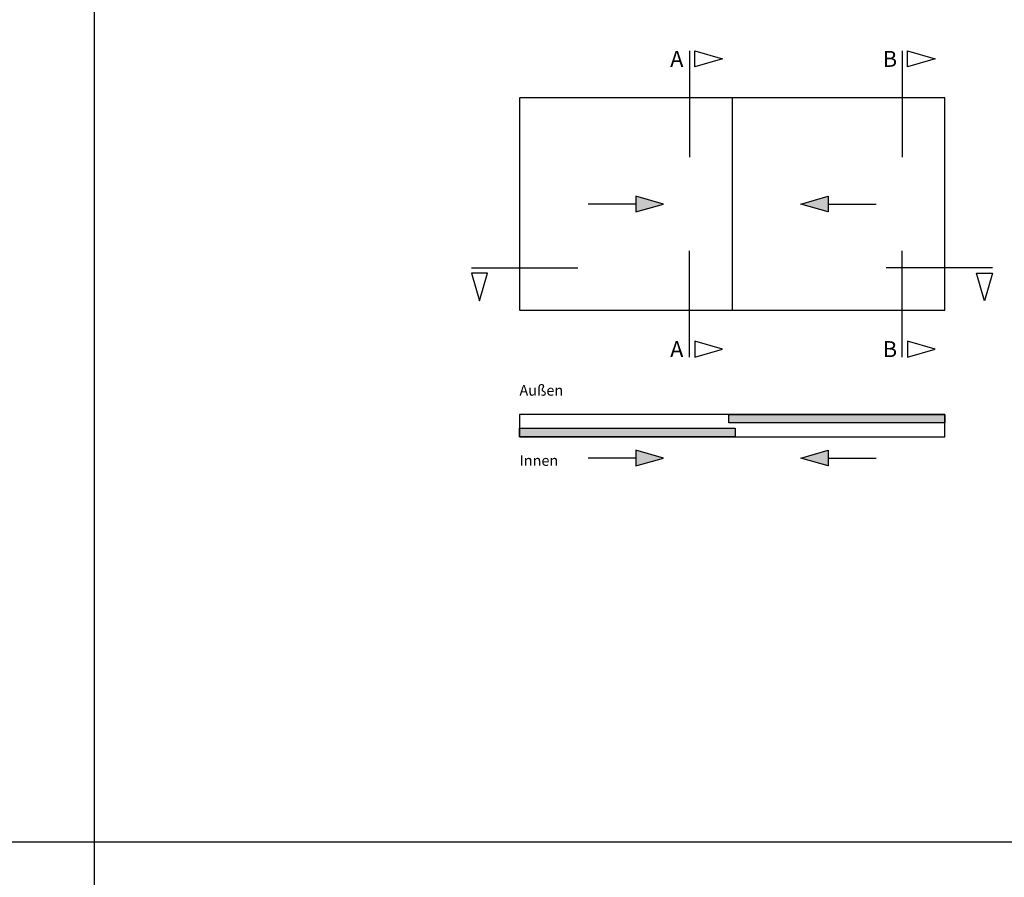
# Model space of a CAD drawing. Units: millimetres. Extents: x -3528 to 9097392, y 14550 to 35850.
# Drawn here: x -20 to 906, y 26690 to 27497 of the extents above; entities that cross this region are included whole.
import ezdxf

# ---------------------------------------------------------------- set-up
doc = ezdxf.new("R2010")
doc.units = ezdxf.units.MM
doc.layers.add('SL_cero', color=252, linetype='Continuous')
doc.layers.add('SL_Tabelle', color=233, linetype='Continuous')
doc.styles.add('SL_Standard', font='arial.ttf', dxfattribs={"height": 3})

msp = doc.modelspace()

# ---------------------------------------------------------------- hatches: boundary and pattern name
at = {"layer": 'SL_cero'}
h = msp.add_hatch(color=256, dxfattribs=at)
h.dxf.hatch_style = 1
h.paths.add_polyline_path([(559.73, 27316.52), (585.71, 27324.02), (559.73, 27331.52)])
h = msp.add_hatch(color=256, dxfattribs=at)
h.dxf.hatch_style = 1
h.paths.add_polyline_path([(740.71, 27331.52), (714.73, 27324.02), (740.71, 27316.52)])
h = msp.add_hatch(color=256, dxfattribs=at)
h.dxf.hatch_style = 1
h.paths.add_polyline_path([(850.22, 27126.02), (647.22, 27126.02), (647.22, 27118.02), (850.22, 27118.02)])
h = msp.add_hatch(color=256, dxfattribs=at)
h.dxf.hatch_style = 1
h.paths.add_polyline_path([(653.22, 27105.02), (653.22, 27113.02), (450.22, 27113.02), (450.22, 27105.02)])
h = msp.add_hatch(color=256, dxfattribs=at)
h.dxf.hatch_style = 1
h.paths.add_polyline_path([(559.73, 27077.52), (585.71, 27085.02), (559.73, 27092.52)])
h = msp.add_hatch(color=256, dxfattribs=at)
h.dxf.hatch_style = 1
h.paths.add_polyline_path([(740.71, 27092.52), (714.73, 27085.02), (740.71, 27077.52)])

# ---------------------------------------------------------------- linework, layer by layer
for p, q in [((610.22, 27468.06), (610.22, 27368.06)), ((810.22, 27468.06), (810.22, 27368.06)), ((650.22, 27424.02), (650.22, 27224.02)), ((559.73, 27324.02), (514.73, 27324.02)), ((740.71, 27324.02), (785.71, 27324.02)), ((610.22, 27179.97), (610.22, 27279.97)), ((810.22, 27179.97), (810.22, 27279.97)), ((405.22, 27264.02), (505.22, 27264.02)), ((895.22, 27264.02), (795.22, 27264.02)), ((559.73, 27085.02), (514.73, 27085.02)), ((740.71, 27085.02), (785.71, 27085.02))]:
    msp.add_line(p, q, dxfattribs=at)
for points in [[(615.22, 27468.06), (641.2, 27460.56), (615.22, 27453.06)], [(815.22, 27468.06), (841.2, 27460.56), (815.22, 27453.06)], [(450.22, 27224.02), (850.22, 27224.02), (850.22, 27424.02), (450.22, 27424.02)], [(559.73, 27316.52), (585.71, 27324.02), (559.73, 27331.52)], [(740.71, 27316.52), (714.73, 27324.02), (740.71, 27331.52)], [(405.22, 27259.02), (412.72, 27233.04), (420.22, 27259.02)], [(895.22, 27259.02), (887.72, 27233.04), (880.22, 27259.02)], [(615.22, 27179.97), (641.2, 27187.47), (615.22, 27194.97)], [(815.22, 27179.97), (841.2, 27187.47), (815.22, 27194.97)], [(450.22, 27105.02), (850.22, 27105.02), (850.22, 27126.02), (450.22, 27126.02)], [(850.22, 27118.02), (647.22, 27118.02), (647.22, 27126.02), (850.22, 27126.02)], [(450.22, 27113.02), (653.22, 27113.02), (653.22, 27105.02), (450.22, 27105.02)], [(559.73, 27077.52), (585.71, 27085.02), (559.73, 27092.52)], [(740.71, 27077.52), (714.73, 27085.02), (740.71, 27092.52)]]:
    msp.add_lwpolyline(points, close=True, dxfattribs=at)
at = {"layer": 'SL_Tabelle'}
for p, q in [((50.22, 28124.02), (50.22, 23050.03)), ((-3228.26, 26724.02), (20742.47, 26724.02))]:
    msp.add_line(p, q, dxfattribs=at)

# ---------------------------------------------------------------- texts
at = {"layer": 'SL_cero', "attachment_point": 1, "style": 'SL_Standard'}
for s, insert, char_height in [('A', (591.97, 27468.06), 15), ('B', (791.97, 27468.06), 15), ('A', (591.97, 27194.97), 15), ('B', (791.97, 27194.97), 15), ('Außen', (450.22, 27153.66), 10), ('Innen', (450.22, 27087.68), 10)]:
    msp.add_mtext_dynamic_manual_height_columns(s, width=129.9967, gutter_width=15, heights=[0], dxfattribs=dict(at, insert=insert, char_height=char_height))

doc.saveas('drawing.dxf')
